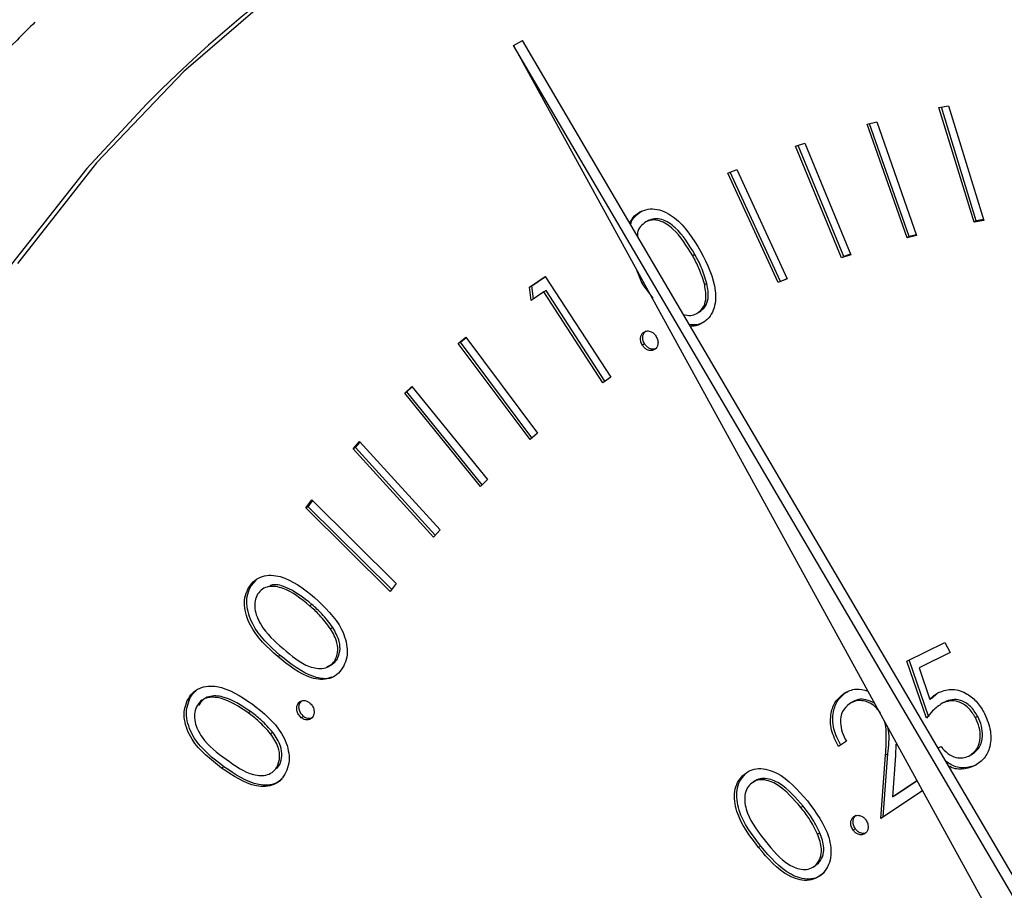
# Model space of a CAD drawing. Units: inches. Extents: x 0.3 to 10.6, y 0.4 to 8.2.
# Drawn here: x 8.6 to 8.6, y 7.3 to 7.3 of the extents above; entities that cross this region are included whole.
import ezdxf

# ---------------------------------------------------------------- set-up
doc = ezdxf.new("R2010")
doc.units = ezdxf.units.IN
doc.header["$MEASUREMENT"] = 0

msp = doc.modelspace()

# ---------------------------------------------------------------- linework, layer by layer
at = {"color": 7, "linetype": 'Continuous', "lineweight": 25}
for p, q in [((8.6300820992, 7.3400828819), (8.6302404003, 7.3401725957)), ((8.6455504386, 7.31408515), (8.6302404003, 7.3401725957)), ((8.6300820992, 7.3400828819), (8.6446300521, 7.3135625567)), ((8.6453921375, 7.3139954362), (8.6300820992, 7.3400828819)), ((8.6376100877, 7.3389827586), (8.6377832826, 7.3390158208)), ((8.6382329434, 7.3369519753), (8.6376100877, 7.3389827586)), ((8.6382731415, 7.3369747568), (8.637654654, 7.3389912657)), ((8.6377832826, 7.3390158208), (8.6384061383, 7.3369850375)), ((8.6363397551, 7.3386868518), (8.6365097026, 7.3387295083)), ((8.6370868356, 7.3366987453), (8.6363840762, 7.3386979611)), ((8.6365097026, 7.3387295083), (8.637216585, 7.3367186204)), ((8.6370466375, 7.3366759639), (8.6363397551, 7.3386868518)), ((8.6350733455, 7.3382979439), (8.6352384807, 7.3383533548)), ((8.6352384807, 7.3383533548), (8.6360523841, 7.3363762681)), ((8.6358872489, 7.3363208485), (8.6350733455, 7.3382979439)), ((8.635927447, 7.3363436299), (8.6351169203, 7.3383125523)), ((8.6338746509, 7.3378188236), (8.6340346515, 7.3378838148)), ((8.6348039599, 7.3359048941), (8.6339173518, 7.3378361645)), ((8.6340346515, 7.3378838148), (8.6349237625, 7.3359471125)), ((8.6347637619, 7.3358821127), (8.6338746509, 7.3378188236)), ((8.63246127, 7.3369810098), (8.6324210719, 7.3369582284)), ((8.6384061383, 7.3369850375), (8.6382329434, 7.3369519753)), ((8.6382731415, 7.3369747568), (8.6382329434, 7.3369519753)), ((8.638401779, 7.3369993035), (8.6382731415, 7.3369747568)), ((8.637216585, 7.3367186204), (8.6370466375, 7.3366759639)), ((8.6370868356, 7.3366987453), (8.6370466375, 7.3366759639)), ((8.6372124708, 7.3367302754), (8.6370868356, 7.3366987453)), ((8.6332922062, 7.3363789241), (8.6332520081, 7.3363561427)), ((8.6360523841, 7.3363762681), (8.6358872489, 7.3363208485)), ((8.635927447, 7.3363436299), (8.6358872489, 7.3363208485)), ((8.6360490162, 7.3363844241), (8.635927447, 7.3363436299)), ((8.6323576815, 7.3358657772), (8.6322646656, 7.3361040785)), ((8.6303644495, 7.3358003496), (8.6306423968, 7.335993402)), ((8.6304046476, 7.335823131), (8.6306446615, 7.3359898575)), ((8.6306423968, 7.335993402), (8.6318011699, 7.3342060342)), ((8.6349237625, 7.3359471125), (8.6347637619, 7.3358821127)), ((8.6349212056, 7.335952549), (8.6348039599, 7.3359048941)), ((8.6304046476, 7.335823131), (8.6303644495, 7.3358003496)), ((8.6303931258, 7.3355668808), (8.6303644495, 7.3358003496)), ((8.6304327066, 7.3355944361), (8.6304046476, 7.335823131)), ((8.6306553167, 7.3357440211), (8.6306151186, 7.3357212397)), ((8.6316986579, 7.3341348996), (8.6306553167, 7.3357440211)), ((8.632386443, 7.3358820771), (8.6323576815, 7.3358657772)), ((8.6325513646, 7.335609901), (8.6323576815, 7.3358657772)), ((8.6335044411, 7.3358653006), (8.633464243, 7.3358425192)), ((8.6348039599, 7.3359048941), (8.6347637619, 7.3358821127)), ((8.6306151186, 7.3357212397), (8.6303931258, 7.3355668808)), ((8.6316607158, 7.3341085994), (8.6306151186, 7.3357212397)), ((8.6333670056, 7.3353584229), (8.6333268075, 7.3353356415)), ((8.6291025229, 7.3348045703), (8.6292337667, 7.3349168863)), ((8.629142721, 7.3348273517), (8.6292390421, 7.3349097959)), ((8.6292337667, 7.3349168863), (8.630503407, 7.3332180856)), ((8.629142721, 7.3348273517), (8.6291025229, 7.3348045703)), ((8.6303721632, 7.333105761), (8.6291025229, 7.3348045703)), ((8.6304070318, 7.3331356374), (8.629142721, 7.3348273517)), ((8.6324007944, 7.3347975824), (8.6323605963, 7.334774801)), ((8.6318011699, 7.3342060342), (8.6316607158, 7.3341085994)), ((8.6281530099, 7.3339228735), (8.6282783626, 7.3340441248)), ((8.6281932079, 7.3339456549), (8.6282856462, 7.3340350926)), ((8.6282783626, 7.3340441248), (8.6296180079, 7.3323932687)), ((8.6281932079, 7.3339456549), (8.6281530099, 7.3339228735)), ((8.6294926552, 7.3322720259), (8.6281530099, 7.3339228735)), ((8.6295255785, 7.3323038225), (8.6281932079, 7.3339456549)), ((8.630503407, 7.3332180856), (8.6303721632, 7.333105761)), ((8.6272390981, 7.3329377758), (8.6273552315, 7.333070264)), ((8.6272792962, 7.3329605572), (8.6272390981, 7.3329377758)), ((8.6272792962, 7.3329605572), (8.6273655289, 7.3330589352)), ((8.6286935996, 7.3314080552), (8.6272792962, 7.3329605572)), ((8.6273552315, 7.333070264), (8.6287798235, 7.3315064501)), ((8.6286636901, 7.3313739619), (8.6272390981, 7.3329377758)), ((8.6296180079, 7.3323932687), (8.6294926552, 7.3322720259)), ((8.6264027235, 7.3318916341), (8.6265096325, 7.3320333346)), ((8.6264429215, 7.3319144155), (8.6264027235, 7.3318916341)), ((8.6264429215, 7.3319144155), (8.6265228192, 7.3320202606)), ((8.627922669, 7.330448049), (8.6264429215, 7.3319144155)), ((8.6265096325, 7.3320333346), (8.6280025578, 7.3305539111)), ((8.6278956488, 7.3304122106), (8.6264027235, 7.3318916341)), ((8.6287798235, 7.3315064501), (8.6286636901, 7.3313739619)), ((8.6254370294, 7.330514588), (8.6253968314, 7.3304918066)), ((8.6254370294, 7.330514588), (8.62552484, 7.3306150956)), ((8.6280025578, 7.3305539111), (8.6278956488, 7.3304122106)), ((8.6265102471, 7.3301827046), (8.626470049, 7.3301599232)), ((8.6268799407, 7.3297747498), (8.6268397426, 7.3297519684)), ((8.6370461259, 7.3291801216), (8.637717314, 7.3295106938)), ((8.637717314, 7.3295106938), (8.6378108488, 7.3293298993)), ((8.6378108488, 7.3293298993), (8.6372588829, 7.329057761)), ((8.6378096053, 7.3293322536), (8.637299081, 7.3290805424)), ((8.625947171, 7.3292809891), (8.6259069729, 7.3292582077)), ((8.6269551045, 7.3292092182), (8.6269149064, 7.3291864368)), ((8.6373913682, 7.3281660329), (8.6370461259, 7.3291801216)), ((8.6374315663, 7.3281888143), (8.6370871354, 7.3292003559)), ((8.637299081, 7.3290805424), (8.6372588829, 7.329057761)), ((8.6372588829, 7.329057761), (8.6374502552, 7.3285018103)), ((8.6359679721, 7.3286269715), (8.6359277741, 7.3286041901)), ((8.6374904533, 7.3285245917), (8.6375771388, 7.3286025159)), ((8.6243441425, 7.3285019847), (8.6243039444, 7.3284792033)), ((8.626299634, 7.3284404799), (8.626259436, 7.3284176985)), ((8.626299634, 7.3284404799), (8.6263284579, 7.3284715723)), ((8.6360993428, 7.3284662974), (8.6360491046, 7.328437826)), ((8.6374904533, 7.3285245917), (8.6374502552, 7.3285018103)), ((8.6376907129, 7.3284440295), (8.6376404747, 7.3284155581)), ((8.6377104476, 7.3284546738), (8.6376702495, 7.3284318924)), ((8.6254221093, 7.3282851132), (8.6253819113, 7.3282623317)), ((8.6263630151, 7.3281994149), (8.626322817, 7.3281766335)), ((8.6382980442, 7.3282007014), (8.6382578462, 7.32817792)), ((8.6258203859, 7.3279126019), (8.6257801878, 7.3278898205)), ((8.6359723074, 7.3277590711), (8.6358333133, 7.3276670141)), ((8.6368481861, 7.3277055776), (8.6368425992, 7.3275057399)), ((8.6375945183, 7.3276416294), (8.6376491228, 7.3276685177)), ((8.6365852869, 7.3263930377), (8.6366661039, 7.3275118919)), ((8.6366258095, 7.326419898), (8.636706302, 7.3275346733)), ((8.636706302, 7.3275346733), (8.6366661039, 7.3275118919)), ((8.6368425992, 7.3275057399), (8.6367897298, 7.3267777411)), ((8.6249523882, 7.3273084824), (8.6249121901, 7.327285701)), ((8.62588858, 7.3272755397), (8.6259440504, 7.3273475626)), ((8.6259440504, 7.3273475626), (8.6259038523, 7.3273247812)), ((8.6382663581, 7.3273385343), (8.6382261601, 7.3273157529)), ((8.634181314, 7.3271786627), (8.6341411159, 7.3271558813)), ((8.6367897298, 7.3267777411), (8.6372230322, 7.3270652011)), ((8.6368299279, 7.3268005225), (8.6372246067, 7.3270623341)), ((8.6373232303, 7.3268825346), (8.6365852869, 7.3263930377)), ((8.6368299279, 7.3268005225), (8.6367897298, 7.3267777411)), ((8.6352072719, 7.3266091678), (8.6351670738, 7.3265863864)), ((8.6361397422, 7.3264442521), (8.6360995442, 7.3264214707)), ((8.6361324914, 7.3262072806), (8.6360922933, 7.3261844992)), ((8.63550472, 7.3261375017), (8.6354645219, 7.3261147203)), ((8.6344600436, 7.3258997224), (8.6344198455, 7.325876941)), ((8.6354711641, 7.3255892309), (8.635430966, 7.3255664495))]:
    msp.add_line(p, q, dxfattribs=at)
at = {"color": 7, "linetype": 'Continuous', "lineweight": 25, "flags": 128}
msp.add_lwpolyline([(8.6286119332, 7.3428866709), (8.6277277536, 7.3423530091), (8.6259232148, 7.3410772919), (8.6242434195, 7.3396240367), (8.6226990841, 7.3380024183), (8.6212999841, 7.3362226856)], dxfattribs=at)
at = {"color": 8, "linetype": 'Continuous', "lineweight": 25, "flags": 128}
msp.add_lwpolyline([(8.6235801496, 7.3390434116), (8.6225281008, 7.3379055171), (8.6211290007, 7.3361257844)], dxfattribs=at)
at = {"color": 7, "linetype": 'Continuous', "lineweight": 25}
msp.add_arc((8.6396529291, 7.3232037315), 0.0225661185281256, 104.6836582359, 135.4185003613, dxfattribs=at)
for points, knots in [([(8.633836765132825, 7.344979530348597), (8.633943905660775, 7.345011973566359), (8.63471539630738, 7.345245588609404), (8.636215953286536, 7.345506116495339), (8.638327534999164, 7.345746776990906), (8.64048562540948, 7.345785365201189), (8.64266976144559, 7.345643177077903), (8.644869814029558, 7.345315568622834), (8.6470728884265, 7.344805994331397), (8.649266892545148, 7.344117035754924), (8.651439505031927, 7.343252634999833), (8.653578650859071, 7.342217616874015), (8.6556724892675, 7.341017796424707), (8.65770906912943, 7.339659679158735), (8.659677116692931, 7.338150979050915), (8.66156536344046, 7.336499965063688), (8.663363207586336, 7.334715937988853), (8.66506041476683, 7.332808879994632), (8.666647489953696, 7.330789622708418), (8.668115151755611, 7.32866937836539), (8.669455357666015, 7.326460349378988), (8.670660308351698, 7.324174897195944), (8.671723348557363, 7.321826107679157), (8.672638457967585, 7.319427261821708), (8.673400457025632, 7.316991937155467), (8.67400524835663, 7.314534082019327), (8.674449922758235, 7.312067492455618), (8.674725326067495, 7.309649167175196), (8.674819660637072, 7.307817741923073), (8.674823608431986, 7.306810875480781), (8.674824558316253, 7.306568611986356)], [0, 0, 0, 0, 0.0061574720215357, 0.0443383298761329, 0.082476553000887, 0.1205667477491272, 0.1586069556544291, 0.1965972387133033, 0.2345433876013584, 0.2724525076817206, 0.3103285926518974, 0.3481799221790647, 0.3860125692478096, 0.4238304488382758, 0.4616382025667065, 0.499438286118612, 0.5372337918641835, 0.5750263443470001, 0.6128165069672916, 0.6506040409474311, 0.6883907041470744, 0.7261749927603115, 0.7639571067449316, 0.8017371977813665, 0.8395149139573858, 0.8772909993505698, 0.9150652567070565, 0.9528392373060438, 0.9886525851989638, 1, 1, 1, 1]), ([(8.62160692678433, 7.340496114386619), (8.62150055476154, 7.340391406923072), (8.620870852619033, 7.339771558654672), (8.619841658273357, 7.338494820981803), (8.618535022954232, 7.336669304914102), (8.61738122497675, 7.334705621393841), (8.616372852793203, 7.332629813600231), (8.615518632486284, 7.330448630174428), (8.614822501075905, 7.328174504386848), (8.614288462267577, 7.325819264183873), (8.61391930920593, 7.32339538418218), (8.613717076790735, 7.32091581226302), (8.613682853826582, 7.318393745946254), (8.61381678660868, 7.315842552693913), (8.614118253840413, 7.313275828935504), (8.614585212534985, 7.310707070421614), (8.615215605527805, 7.308149995917625), (8.61600580760296, 7.305617981905884), (8.616951640437193, 7.303124427265032), (8.618048063361432, 7.300682403025689), (8.619289333380026, 7.298304765257241), (8.620668995063829, 7.296004037015136), (8.622179768828012, 7.293792305722534), (8.623813731462679, 7.291681186002845), (8.62556247146757, 7.289681867319315), (8.627416790950729, 7.287804950659731), (8.629367053295049, 7.286060311705638), (8.631403077343885, 7.284457412980894), (8.633514138317635, 7.283004653615898), (8.635689228004855, 7.281710062543215), (8.637916791483327, 7.280580471024225), (8.640185174154045, 7.279622236495626), (8.6424821484122, 7.278840424973954), (8.6447954029599, 7.278239462943543), (8.647112679951977, 7.27782231576627), (8.649420942983951, 7.277592464332835), (8.651709394660585, 7.277546335066241), (8.653959665206596, 7.277701722294982), (8.655648236709625, 7.277921725628765), (8.65656281633883, 7.278148922435072), (8.656762150793378, 7.278198440432209)], [0, 0, 0, 0, 0.0055327605376165, 0.0327528900284316, 0.0599964039042949, 0.0872676967715923, 0.1145676408145211, 0.1418968706542091, 0.1692531487406355, 0.196633535485403, 0.2240346812333315, 0.2514529653159714, 0.2788846980841117, 0.3063269364726391, 0.3337769662765935, 0.3612324519630431, 0.3886919239444195, 0.4161544519955794, 0.4436187876542717, 0.4710846010071209, 0.4985520372027009, 0.5260205683314512, 0.5534908058526465, 0.580962332641303, 0.6084352746594432, 0.6359099814634428, 0.663384775732617, 0.6908602754739097, 0.7183339439473686, 0.7458053223341359, 0.773270700350302, 0.8007288455145939, 0.828175198363213, 0.8556063648253848, 0.8830178153207834, 0.9104053006689635, 0.9377647918647547, 0.9650945636336178, 0.9923922905161157, 1, 1, 1, 1]), ([(8.632139395062968, 7.336936809363459), (8.632157061519095, 7.336972542964799), (8.632198727331213, 7.337056819602342), (8.632273426252597, 7.337105546841173), (8.632316452559184, 7.337133613553226)], [0, 0, 0, 0, 0.4240036430200638, 1, 1, 1, 1]), ([(8.632156943444995, 7.336906816087066), (8.632157372668207, 7.336912424401034), (8.632162233422772, 7.336975935965693), (8.632236051572646, 7.33706739191281), (8.63231644507795, 7.337126722949767), (8.632356650631094, 7.337156394963077)], [0, 0, 0, 0, 0.0461817019445164, 0.5229864386947709, 1, 1, 1, 1]), ([(8.632316452559184, 7.337133613553226), (8.632363539376714, 7.337154007615792), (8.632457695309242, 7.337194788073672), (8.632675008479671, 7.337187226429574), (8.633055306223685, 7.336989636719667), (8.633257315670253, 7.336659112082941), (8.633392048138472, 7.33643866496589)], [0, 0, 0, 0, 0.1256699508344263, 0.2512926554090981, 0.5006412312711237, 1, 1, 1, 1]), ([(8.632421071893287, 7.336958228358611), (8.6323895235263, 7.336933795146884), (8.632326386760548, 7.336884897720085), (8.632272220671327, 7.33679149483347), (8.63227467370965, 7.336724584936455), (8.632275390884924, 7.336705023022844)], [0, 0, 0, 0, 0.4140880811923862, 0.8287015994516067, 1, 1, 1, 1]), ([(8.633252008089238, 7.336356142697221), (8.633148369541901, 7.336528639914113), (8.632993135754091, 7.33678701285597), (8.632708293126441, 7.336977476110419), (8.632534544049122, 7.337001349280396), (8.63245887034446, 7.336972592270573), (8.632421071893287, 7.336958228358611)], [0, 0, 0, 0, 0.5002048117392444, 0.7492259357378321, 0.874740224952292, 1, 1, 1, 1]), ([(8.633292206161148, 7.336378924107072), (8.63318856761381, 7.336551421323966), (8.633033333826, 7.336809794265821), (8.63274849119835, 7.337000257520271), (8.632574742121031, 7.337024130690247), (8.632499068416369, 7.336995373680424), (8.632461269965196, 7.336981009768462)], [0, 0, 0, 0, 0.5002048117392444, 0.7492259357378321, 0.874740224952292, 1, 1, 1, 1]), ([(8.633392048138472, 7.33643866496589), (8.633509424809226, 7.3362084144682), (8.633685430913035, 7.335863154266684), (8.633650780301233, 7.335438256865246), (8.633543072957721, 7.33525032769064), (8.633458795771986, 7.335192048341024), (8.633416650776624, 7.335162904238764)], [0, 0, 0, 0, 0.4993467839347814, 0.7487695921545533, 0.874365710234194, 1, 1, 1, 1]), ([(8.633464242997384, 7.335842519192004), (8.633433966466555, 7.335941610941535), (8.633379865825082, 7.336118676380259), (8.63329109832389, 7.336283541583251), (8.633252008089238, 7.336356142697221)], [0, 0, 0, 0, 0.5596334905629248, 1, 1, 1, 1]), ([(8.633504441069293, 7.335865300601855), (8.633474164538464, 7.335964392351387), (8.633420063896992, 7.336141457790111), (8.6333312963958, 7.336306322993103), (8.633292206161148, 7.336378924107072)], [0, 0, 0, 0, 0.5596334905629248, 1, 1, 1, 1]), ([(8.633326807522591, 7.335335641475101), (8.6333645420328, 7.335365351979395), (8.633440059169889, 7.335424810872946), (8.633503891983946, 7.335606118540007), (8.633479271177098, 7.335752916107769), (8.633464242997384, 7.335842519192004)], [0, 0, 0, 0, 0.2801189974171022, 0.5605951849355914, 1, 1, 1, 1]), ([(8.6333670055945, 7.335358422884952), (8.633404740104709, 7.335388133389246), (8.633480257241798, 7.335447592282798), (8.633544090055855, 7.33562889994986), (8.633519469249007, 7.33577569751762), (8.633504441069293, 7.335865300601856)], [0, 0, 0, 0, 0.2801189974171022, 0.5605951849355914, 1, 1, 1, 1]), ([(8.633090928294001, 7.335315447246122), (8.633131659095048, 7.335307390073033), (8.633215540788232, 7.33529079699596), (8.633289012032241, 7.335320408538784), (8.633326807522591, 7.335335641475101)], [0, 0, 0, 0, 0.4855743786540643, 1, 1, 1, 1]), ([(8.633456848848532, 7.335185685648616), (8.6334103182835, 7.335164058151358), (8.633328967712062, 7.335126246247301), (8.633234573925945, 7.335135500470106), (8.633194171109112, 7.335139461500638)], [0, 0, 0, 0, 0.5719758842668157, 1, 1, 1, 1]), ([(8.633416650776624, 7.335162904238764), (8.633370467449913, 7.335140023768962), (8.63330556784006, 7.335107870746017), (8.633230184467829, 7.335113547958338), (8.633208444791087, 7.335115185199509)], [0, 0, 0, 0, 0.7116117772609992, 1, 1, 1, 1]), ([(8.632360596281135, 7.334774800981585), (8.632348762048743, 7.334798878905676), (8.632325104589624, 7.334847012361733), (8.632327255925416, 7.334918774383068), (8.63234873954545, 7.33497541302519), (8.632375306686852, 7.334996784012959), (8.632388595074493, 7.335007473381657)], [0, 0, 0, 0, 0.2796364904397022, 0.5590129229330774, 0.779426505245643, 1, 1, 1, 1]), ([(8.632400794353044, 7.334797582391436), (8.632388960120652, 7.334821660315528), (8.632365302661533, 7.334869793771584), (8.632367453997324, 7.334941555792919), (8.632388937617359, 7.334998194435041), (8.632415504758761, 7.33501956542281), (8.632428793146403, 7.335030254791509)], [0, 0, 0, 0, 0.2796364904397022, 0.5590129229330774, 0.779426505245643, 1, 1, 1, 1]), ([(8.632388595074493, 7.335007473381657), (8.63240843198603, 7.335016165728051), (8.632448127936245, 7.33503356011674), (8.632513870033968, 7.335017215239039), (8.632569321794351, 7.334981897914106), (8.632593469761858, 7.334947626751386), (8.632605552540111, 7.334930478688736)], [0, 0, 0, 0, 0.2795237462092223, 0.5593592879932293, 0.7795191660856691, 0.9999999999999999, 0.9999999999999999, 0.9999999999999999, 0.9999999999999999]), ([(8.632605552540111, 7.334930478688736), (8.632617301019025, 7.334906434624964), (8.632640807618184, 7.334858326765776), (8.632638068101782, 7.334787038044548), (8.63261749098956, 7.334730034083202), (8.632590912084268, 7.334708812819609), (8.632577617615452, 7.334698198182775)], [0, 0, 0, 0, 0.2795368186524981, 0.5593030378433586, 0.779568347264971, 1, 1, 1, 1]), ([(8.632577617615452, 7.334698198182775), (8.632557855578787, 7.33468932652408), (8.63251831030848, 7.334671573690854), (8.632452546025075, 7.334688573629196), (8.632397169214117, 7.334723702888285), (8.632372786963275, 7.334757768696706), (8.632360596281135, 7.334774800981585)], [0, 0, 0, 0, 0.2794405426351205, 0.559180816266536, 0.7795984224180671, 1, 1, 1, 1]), ([(8.632617815687361, 7.334720979592626), (8.632598053650696, 7.334712107933933), (8.63255850838039, 7.334694355100705), (8.632492744096986, 7.334711355039049), (8.632437367286027, 7.334746484298136), (8.632412985035186, 7.334780550106557), (8.632400794353044, 7.334797582391436)], [0, 0, 0, 0, 0.2794405426351205, 0.559180816266536, 0.7795984224180671, 1, 1, 1, 1]), ([(8.62539683135751, 7.330491806602658), (8.625428491625884, 7.330533956355048), (8.625491795936096, 7.330618234257214), (8.625676413086376, 7.330711578313094), (8.626067813437471, 7.330694924972265), (8.626360585431458, 7.330462332371434), (8.626555835873566, 7.330307215730922)], [0, 0, 0, 0, 0.1256471960640986, 0.2512299953505027, 0.5006432396260486, 1, 1, 1, 1]), ([(8.625947171006672, 7.329280989136601), (8.625761536118066, 7.329449467568074), (8.625483349451464, 7.329701944101973), (8.625345739648495, 7.330135076047934), (8.625364809321434, 7.330369964646128), (8.625412953535314, 7.330466375167757), (8.625437029429419, 7.33051458801251)], [0, 0, 0, 0, 0.4997256152839545, 0.7488732542520401, 0.8744168727521959, 1, 1, 1, 1]), ([(8.626470049018938, 7.330159923190257), (8.62631869969388, 7.330282142070277), (8.626092009465165, 7.330465200870537), (8.62578271511211, 7.330519837860531), (8.625628491368083, 7.330462603568027), (8.62557619839514, 7.330398696991046), (8.62555007403777, 7.330366770746251)], [0, 0, 0, 0, 0.5002624784626194, 0.7492905278401562, 0.8747513580190801, 1, 1, 1, 1]), ([(8.626510247090847, 7.330182704600108), (8.626361062251354, 7.330299995483776), (8.626137613977814, 7.330475673156833), (8.625855544397677, 7.330549785586986), (8.62577728550026, 7.33051737604195), (8.62577262787746, 7.33051544716944)], [0, 0, 0, 0, 0.6538955893941997, 0.9794013991120072, 1, 1, 1, 1]), ([(8.625906972934763, 7.32925820772675), (8.625721338046159, 7.329426686158222), (8.625443151379555, 7.329679162692122), (8.625305541576585, 7.330112294638083), (8.625324611249525, 7.330347183236277), (8.625372755463404, 7.330443593757906), (8.62539683135751, 7.330491806602658)], [0, 0, 0, 0, 0.4997256152839545, 0.7488732542520401, 0.8744168727521959, 1, 1, 1, 1]), ([(8.62555007403777, 7.330366770746251), (8.625532194174902, 7.330327686520456), (8.625496413818585, 7.330249472971754), (8.625495369473803, 7.330058841248063), (8.625630262687894, 7.329724343086435), (8.625852066820276, 7.329530046032274), (8.626000169771089, 7.329400310094775)], [0, 0, 0, 0, 0.1252403001523953, 0.2506251081097493, 0.499627750112289, 0.9999999999999999, 0.9999999999999999, 0.9999999999999999, 0.9999999999999999]), ([(8.62683974260031, 7.329751968391456), (8.626777377607146, 7.32983572581688), (8.626665936798092, 7.3299853930385), (8.626529939093178, 7.330106562925562), (8.626470049018938, 7.330159923190257)], [0, 0, 0, 0, 0.5596243754388837, 1, 1, 1, 1]), ([(8.62687994067222, 7.329774749801309), (8.626817575679055, 7.329858507226731), (8.626706134870002, 7.330008174448351), (8.626570137165087, 7.330129344335415), (8.626510247090847, 7.330182704600108)], [0, 0, 0, 0, 0.5596243754388837, 1, 1, 1, 1]), ([(8.626555835873566, 7.330307215730922), (8.62674002095728, 7.33013436089117), (8.627016213813024, 7.329875158186709), (8.62714692582186, 7.329439157484932), (8.627127411780204, 7.329203201452324), (8.627079046825735, 7.329106177604104), (8.627054867005464, 7.329057671010074)], [0, 0, 0, 0, 0.4993321501597934, 0.7487684112979697, 0.8743980072478252, 1, 1, 1, 1]), ([(8.62691490638284, 7.329186436782491), (8.626935337971958, 7.329233434626564), (8.626976224396023, 7.329327483786034), (8.626961236522826, 7.329536628599747), (8.626885790348782, 7.32967035185987), (8.62683974260031, 7.329751968391456)], [0, 0, 0, 0, 0.2801706178560474, 0.5606599969990554, 1, 1, 1, 1]), ([(8.62695510445475, 7.329209218192342), (8.626975536043867, 7.329256216036417), (8.627016422467932, 7.329350265195885), (8.627001434594735, 7.329559410009599), (8.626925988420691, 7.329693133269722), (8.62687994067222, 7.329774749801309)], [0, 0, 0, 0, 0.2801706178560474, 0.5606599969990554, 1, 1, 1, 1]), ([(8.626000169771089, 7.329400310094775), (8.626149604434401, 7.329272710545407), (8.626373337616732, 7.32908166883787), (8.626683100392839, 7.329032573821119), (8.626836775053535, 7.329090287258065), (8.626888881502529, 7.329154410194855), (8.62691490638284, 7.329186436782491)], [0, 0, 0, 0, 0.5004331519531559, 0.7492471903753951, 0.8747599964267345, 1, 1, 1, 1]), ([(8.627054867005464, 7.329057671010074), (8.627023361655493, 7.329015970810698), (8.626960362839336, 7.328932586141219), (8.626777252439588, 7.328839412812557), (8.626386555766183, 7.328866387546488), (8.626098914438783, 7.329101391114941), (8.625906972934763, 7.32925820772675)], [0, 0, 0, 0, 0.1256059963336044, 0.2511646142088057, 0.5003061920508114, 1, 1, 1, 1]), ([(8.626865075691017, 7.328897400263114), (8.626863148578394, 7.328896370863878), (8.626772927552919, 7.328848177803631), (8.626418525161402, 7.328905107608726), (8.626135819180579, 7.329130551587409), (8.625947171006672, 7.329280989136601)], [0, 0, 0, 0, 0.007209312965234, 0.3375161373060115, 1, 1, 1, 1]), ([(8.626773186824238, 7.329082430757378), (8.626807560782476, 7.329092699614064), (8.626881121436117, 7.329114675081793), (8.626929390767991, 7.329176358598684), (8.62695510445475, 7.329209218192342)], [0, 0, 0, 0, 0.4672872865432015, 0.9999999999999999, 0.9999999999999999, 0.9999999999999999, 0.9999999999999999]), ([(8.624303944434065, 7.328479203263577), (8.624331193939094, 7.328525379416948), (8.624385682966013, 7.328617714806585), (8.624557162367465, 7.328733845617664), (8.624941647699591, 7.328759665426833), (8.625248380700086, 7.328556371141921), (8.625452942984962, 7.328420792826719)], [0, 0, 0, 0, 0.125659500074438, 0.2512729635009766, 0.500668943065643, 1, 1, 1, 1]), ([(8.624344142505976, 7.328501984673428), (8.624369068587455, 7.328551239007527), (8.62439900654239, 7.328610396883405), (8.62445038998474, 7.328643948117598), (8.624458992018884, 7.328649564885353)], [0, 0, 0, 0, 0.8325913222137921, 1, 1, 1, 1]), ([(8.635833313320608, 7.327667014139593), (8.635785167440554, 7.327763008077222), (8.635688975314773, 7.327954797300145), (8.635686690001824, 7.328244362701502), (8.63576970206739, 7.328473879140308), (8.635875065909026, 7.328560738725328), (8.635927774051533, 7.328604190134411)], [0, 0, 0, 0, 0.2800193038361276, 0.5594591284989562, 0.7796199277210771, 1, 1, 1, 1]), ([(8.635873511392518, 7.327689795549446), (8.635825365512463, 7.327785789487073), (8.635729173386682, 7.327977578709996), (8.635726888073732, 7.328267144111353), (8.6358099001393, 7.32849666055016), (8.635915263980936, 7.328583520135179), (8.635967972123442, 7.328626971544262)], [0, 0, 0, 0, 0.2800193038361276, 0.5594591284989562, 0.7796199277210771, 1, 1, 1, 1]), ([(8.635927774051533, 7.328604190134411), (8.635998133247863, 7.328642129295605), (8.636128117961002, 7.328712219791825), (8.636283784939408, 7.328667656920749), (8.63635519121337, 7.328647215407636)], [0, 0, 0, 0, 0.5412882379093994, 1, 1, 1, 1]), ([(8.637450255185804, 7.328501810280862), (8.637478070768775, 7.328529364787571), (8.637527735363717, 7.328578563232049), (8.637587725366302, 7.328612652817478), (8.637614116848727, 7.328627649894591)], [0, 0, 0, 0, 0.5600686566484674, 1, 1, 1, 1]), ([(8.637614116848727, 7.328627649894591), (8.637692876283475, 7.32865448494769), (8.63785030101616, 7.328708122979427), (8.63810121917402, 7.328618847040334), (8.638298773486659, 7.32845550400535), (8.63838035822846, 7.328317690021139), (8.638421194962504, 7.328248708090249)], [0, 0, 0, 0, 0.2796995867120972, 0.5590648639098831, 0.7792926656967073, 1, 1, 1, 1]), ([(8.624912190099664, 7.327285700973246), (8.624715929152195, 7.327435884769555), (8.624421805123825, 7.327660955848318), (8.624248936752325, 7.328084482473886), (8.624246498154521, 7.328324565309299), (8.624284793462396, 7.328427651324877), (8.624303944434065, 7.328479203263577)], [0, 0, 0, 0, 0.4997094105366069, 0.7488832940892485, 0.8744198914161629, 1, 1, 1, 1]), ([(8.624952388171574, 7.327308482383099), (8.624756127224105, 7.327458666179406), (8.624462003195735, 7.32768373725817), (8.624289134824235, 7.328107263883737), (8.624286696226433, 7.328347346719151), (8.624324991534303, 7.328450432734729), (8.624344142505976, 7.328501984673428)], [0, 0, 0, 0, 0.4997094105366069, 0.7488832940892485, 0.8744198914161629, 1, 1, 1, 1]), ([(8.625381911250138, 7.328262331740264), (8.625223256850308, 7.328369299683039), (8.624985634915738, 7.328529509103808), (8.624678468698216, 7.328551184444038), (8.624533206752666, 7.328475601573771), (8.624487696780244, 7.328405174233168), (8.624464963319298, 7.328369993873523)], [0, 0, 0, 0, 0.5002308863234879, 0.749212319782137, 0.8747247772168739, 1, 1, 1, 1]), ([(8.625422109322047, 7.328285113150116), (8.625263454922218, 7.328392081092892), (8.625025832987648, 7.32855229051366), (8.624718666770125, 7.328573965853889), (8.624573404824575, 7.328498382983622), (8.624527894852154, 7.328427955643019), (8.624505161391209, 7.328392775283375)], [0, 0, 0, 0, 0.5002308863234879, 0.749212319782137, 0.8747247772168739, 1, 1, 1, 1]), ([(8.625452942984962, 7.328420792826719), (8.62564855692165, 7.328266209182316), (8.625941842540309, 7.328034440625581), (8.62610772306463, 7.327606848646715), (8.626109564759005, 7.327365586050997), (8.626070618239233, 7.327262070815197), (8.626051145047356, 7.327210313378064)], [0, 0, 0, 0, 0.4993931927396937, 0.748744409357358, 0.8743726434391723, 1, 1, 1, 1]), ([(8.62632281698003, 7.328176633477328), (8.626304047402403, 7.32819476408499), (8.626266517051683, 7.328231016795514), (8.626242038071686, 7.328302385644568), (8.626238196322706, 7.328367911875383), (8.626252356712026, 7.328401104417178), (8.626259435955012, 7.328417698457311)], [0, 0, 0, 0, 0.2796402302718073, 0.5591492854365928, 0.7796042708821491, 1, 1, 1, 1]), ([(8.626259435955012, 7.328417698457311), (8.626272536360641, 7.32843552042101), (8.626298747792202, 7.328471178796411), (8.62635954132454, 7.328485008870375), (8.626418533474864, 7.328476075064012), (8.626451359530112, 7.328453804876293), (8.626467774692584, 7.328442668334088)], [0, 0, 0, 0, 0.2794399189175436, 0.5591063756351596, 0.7795245142097079, 1, 1, 1, 1]), ([(8.62636301505194, 7.328199414887179), (8.626344245474312, 7.328217545494841), (8.62630671512359, 7.328253798205365), (8.626282236143595, 7.328325167054419), (8.626278394394616, 7.328390693285235), (8.626292554783936, 7.328423885827029), (8.626299634026923, 7.328440479867163)], [0, 0, 0, 0, 0.2796402302718073, 0.5591492854365928, 0.7796042708821491, 1, 1, 1, 1]), ([(8.626467774692584, 7.328442668334088), (8.626486459496588, 7.328424546010912), (8.626523857567376, 7.328388273758616), (8.626548101373807, 7.328317117684867), (8.626552397294647, 7.328251664062631), (8.626538239699762, 7.328218566732843), (8.62653115671369, 7.328202008275857)], [0, 0, 0, 0, 0.2794747698217592, 0.5593752668155112, 0.7795572712889748, 1, 1, 1, 1]), ([(8.636028672923608, 7.32842511081592), (8.635982328046536, 7.328384193567885), (8.635889686184234, 7.328302401354857), (8.635857186253208, 7.328104923210607), (8.635893366015427, 7.327918223712024), (8.635945972027553, 7.32781216551981), (8.63597230744557, 7.327759071078447)], [0, 0, 0, 0, 0.2794160965936885, 0.5585434503376274, 0.7789997321180857, 0.9999999999999999, 0.9999999999999999, 0.9999999999999999, 0.9999999999999999]), ([(8.63657918158105, 7.328258314610055), (8.63653746102349, 7.328311137575866), (8.636453920794983, 7.328416908996297), (8.636289753572209, 7.328479779655456), (8.636141685233259, 7.32848560462739), (8.636066358647739, 7.32844528342453), (8.636028672923608, 7.32842511081592)], [0, 0, 0, 0, 0.2792241810385876, 0.5591117006477136, 0.7794245589714455, 1, 1, 1, 1]), ([(8.636474874196397, 7.32842905151961), (8.636423178553933, 7.328456180201486), (8.63632798333589, 7.328506136458208), (8.636181478813512, 7.328507589981454), (8.636106421835573, 7.328467799377115), (8.636068870995517, 7.328447892225772)], [0, 0, 0, 0, 0.372590231940315, 0.6861082807171337, 0.9999999999999999, 0.9999999999999999, 0.9999999999999999, 0.9999999999999999]), ([(8.637670249483481, 7.328431892389874), (8.637610700557325, 7.328391534999489), (8.637504242695377, 7.328319386570098), (8.6374258921103, 7.328212937788145), (8.637391368191663, 7.328166032853308)], [0, 0, 0, 0, 0.5593661667542753, 1, 1, 1, 1]), ([(8.638257846151756, 7.328177919976499), (8.638218742893892, 7.328241176553291), (8.638140618926695, 7.328367556169726), (8.637965838417873, 7.328468323861393), (8.637801235882998, 7.328484144122427), (8.637713944405734, 7.328449322713937), (8.637670249483481, 7.328431892389874)], [0, 0, 0, 0, 0.2798150523979257, 0.5590394040944461, 0.7792712466521144, 0.9999999999999999, 0.9999999999999999, 0.9999999999999999, 0.9999999999999999]), ([(8.638298044223665, 7.328200701386351), (8.638258940965802, 7.328263957963142), (8.638180816998604, 7.328390337579577), (8.638006036489784, 7.328491105271244), (8.637841433954907, 7.328506925532278), (8.637754142477643, 7.328472104123788), (8.637710447555392, 7.328454673799726)], [0, 0, 0, 0, 0.2798150523979257, 0.5590394040944461, 0.7792712466521144, 0.9999999999999999, 0.9999999999999999, 0.9999999999999999, 0.9999999999999999]), ([(8.624464963319298, 7.328369993873523), (8.624450951311498, 7.32832842671581), (8.624422908318575, 7.328245236103423), (8.624438942703229, 7.328052019367522), (8.624600593304054, 7.327728354813978), (8.624834224626053, 7.327555872854576), (8.624990258586093, 7.327440678355266)], [0, 0, 0, 0, 0.1252835166245832, 0.2507367124290267, 0.4995939890576268, 1, 1, 1, 1]), ([(8.625780187829855, 7.327889820516098), (8.625711522404183, 7.327967641137551), (8.625588839198262, 7.328106681757091), (8.625445169462052, 7.328214749286035), (8.625381911250138, 7.328262331740264)], [0, 0, 0, 0, 0.5596970274701214, 1, 1, 1, 1]), ([(8.625820385901765, 7.327912601925949), (8.625751720476092, 7.327990422547403), (8.625629037270171, 7.328129463166942), (8.625485367533962, 7.328237530695888), (8.625422109322047, 7.328285113150116)], [0, 0, 0, 0, 0.5596970274701214, 1, 1, 1, 1]), ([(8.638421194962504, 7.328248708090249), (8.638463211815116, 7.328145830361716), (8.638547181516921, 7.327940231616203), (8.638525560494697, 7.327643150992065), (8.638406727496408, 7.327426478340943), (8.638286391714738, 7.327352687432454), (8.63822616007115, 7.327315752884487)], [0, 0, 0, 0, 0.2798410017244566, 0.5592557273330196, 0.7793943615376007, 1, 1, 1, 1]), ([(8.62653115671369, 7.328202008275857), (8.626518064133133, 7.328184182515419), (8.626491861647997, 7.328148507407612), (8.626430928683787, 7.328135647859426), (8.626372105893195, 7.328143319273677), (8.626339244157668, 7.328165530405539), (8.62632281698003, 7.328176633477328)], [0, 0, 0, 0, 0.2793360079754656, 0.5590416315404498, 0.7795703320785324, 0.9999999999999999, 0.9999999999999999, 0.9999999999999999, 0.9999999999999999]), ([(8.626525884119403, 7.328177467722702), (8.6265064974751, 7.328170225693575), (8.626471362802059, 7.328157100867971), (8.626412097178308, 7.328166423411525), (8.626379373310966, 7.328188419375282), (8.62636301505194, 7.328199414887179)], [0, 0, 0, 0, 0.3810595439605992, 0.69059927433843, 0.9999999999999999, 0.9999999999999999, 0.9999999999999999, 0.9999999999999999]), ([(8.636666103882618, 7.327511891914703), (8.636675261254057, 7.327649173274978), (8.636688008462558, 7.327840271139085), (8.63667052451274, 7.328062794165565), (8.636636647193692, 7.328132300011618), (8.636628544259647, 7.328148924741736)], [0, 0, 0, 0, 0.6599536773391698, 0.9186661459009415, 1, 1, 1, 1]), ([(8.63814369783564, 7.327497097546118), (8.638196037363604, 7.327535069026206), (8.638300848363913, 7.327611107709897), (8.638349205135233, 7.327811050941796), (8.63833437460323, 7.328007110026804), (8.638283367316163, 7.32812095725578), (8.638257846151756, 7.328177919976499)], [0, 0, 0, 0, 0.2790690979714274, 0.5588417101185136, 0.7792693183208284, 0.9999999999999999, 0.9999999999999999, 0.9999999999999999, 0.9999999999999999]), ([(8.638183895907549, 7.327519878955969), (8.638236235435514, 7.327557850436058), (8.638341046435823, 7.327633889119748), (8.638389403207142, 7.327833832351647), (8.63837457267514, 7.328029891436655), (8.638323565388072, 7.328143738665631), (8.638298044223665, 7.328200701386351)], [0, 0, 0, 0, 0.2790690979714274, 0.5588417101185136, 0.7792693183208284, 0.9999999999999999, 0.9999999999999999, 0.9999999999999999, 0.9999999999999999]), ([(8.625903852312373, 7.327324781177659), (8.625919489135645, 7.327374725177506), (8.625950782419762, 7.32747467589959), (8.625917756573081, 7.327684845799368), (8.625832328513246, 7.327812131925235), (8.625780187829855, 7.327889820516098)], [0, 0, 0, 0, 0.2801431917224529, 0.5606382024962575, 1, 1, 1, 1]), ([(8.62594405038428, 7.32734756258751), (8.625959687207555, 7.327397506587358), (8.625990980491672, 7.327497457309443), (8.625957954644988, 7.32770762720922), (8.625872526585155, 7.327834913335087), (8.625820385901765, 7.327912601925949)], [0, 0, 0, 0, 0.2801431917224529, 0.5606382024962575, 1, 1, 1, 1]), ([(8.636706301954527, 7.327534673324555), (8.636723041338712, 7.327672727819945), (8.63674149219811, 7.327824897341568), (8.636714244779503, 7.327982604613649), (8.636711717348094, 7.327997233313659)], [0, 0, 0, 0, 0.9072414365081996, 0.9999999999999999, 0.9999999999999999, 0.9999999999999999, 0.9999999999999999]), ([(8.637649122791135, 7.32766851766553), (8.63768685648313, 7.327622531794551), (8.637762179325437, 7.327530736204853), (8.63790578858606, 7.327468586516043), (8.638036950932081, 7.327458198122322), (8.638108116855125, 7.327484131552783), (8.63814369783564, 7.327497097546118)], [0, 0, 0, 0, 0.2801912400745759, 0.5593091869944891, 0.7796668607710032, 1, 1, 1, 1]), ([(8.624990258586093, 7.327440678355266), (8.625147669100393, 7.327327292624793), (8.625383343027691, 7.327157532297667), (8.625690776773927, 7.327143050582865), (8.625835473635945, 7.327219169892628), (8.625881068734614, 7.327289591802105), (8.625903852312373, 7.327324781177659)], [0, 0, 0, 0, 0.5004983842310592, 0.7493427001612049, 0.8747481582813696, 1, 1, 1, 1]), ([(8.63826635814306, 7.327338534294339), (8.638198132223362, 7.327314768869162), (8.638061770533529, 7.327267269420993), (8.637862670153408, 7.327311262499753), (8.637762556805088, 7.327385893449983), (8.637730585612754, 7.327409726839874)], [0, 0, 0, 0, 0.4053107936289966, 0.8100860343384954, 1, 1, 1, 1]), ([(8.626051145047356, 7.327210313378064), (8.626024136600323, 7.32716453808461), (8.625970130222003, 7.327073005320318), (8.625799416621325, 7.326958612896132), (8.625415669698231, 7.326941970765054), (8.625113692225783, 7.327148133596218), (8.624912190099664, 7.327285700973246)], [0, 0, 0, 0, 0.1255872390146571, 0.2511255806250331, 0.5002945535059231, 0.9999999999999999, 0.9999999999999999, 0.9999999999999999, 0.9999999999999999]), ([(8.625981599914926, 7.327089999011344), (8.62594832048064, 7.327063617932841), (8.625835772472266, 7.326974399533911), (8.625452023030604, 7.326969498954783), (8.625152351559692, 7.327172814757798), (8.624952388171574, 7.327308482383099)], [0, 0, 0, 0, 0.1225670651292357, 0.4145106240187056, 1, 1, 1, 1]), ([(8.634141115924718, 7.327155881253937), (8.634181423689771, 7.327187827410336), (8.634262036550627, 7.327251717607606), (8.634467757393011, 7.327294903126711), (8.634862474421617, 7.327184962180501), (8.635114849902264, 7.3268961145256), (8.635283169309744, 7.326703470351135)], [0, 0, 0, 0, 0.1256551311250491, 0.2513019411533826, 0.5006630068735064, 1, 1, 1, 1]), ([(8.63822616007115, 7.327315752884487), (8.638158265809595, 7.327292865954584), (8.638022566997813, 7.327247122336167), (8.637854570961487, 7.327274542593533), (8.637782423607206, 7.327324276143259), (8.637779562838405, 7.327326248165502)], [0, 0, 0, 0, 0.4902169770846468, 0.9797862114064758, 1, 1, 1, 1]), ([(8.63441984554769, 7.325876941007397), (8.63426386572932, 7.326079692349055), (8.634030118083583, 7.326383530687107), (8.633975393015172, 7.326822076331164), (8.634039340553597, 7.327038081303362), (8.634107190030967, 7.327116613712458), (8.634141115924718, 7.327155881253937)], [0, 0, 0, 0, 0.4996853166670834, 0.7488165302525281, 0.8744039889917504, 1, 1, 1, 1]), ([(8.6344600436196, 7.325899722417248), (8.634304063801231, 7.326102473758907), (8.634070316155492, 7.326406312096958), (8.634015591087081, 7.326844857741015), (8.634079538625505, 7.327060862713213), (8.634147388102877, 7.327139395122309), (8.634181313996628, 7.327178662663788)], [0, 0, 0, 0, 0.4996853166670834, 0.7488165302525281, 0.8744039889917504, 1, 1, 1, 1]), ([(8.635167073818502, 7.326586386390018), (8.635037096200467, 7.326737550214271), (8.634842420956014, 7.326963957305613), (8.634538795082783, 7.327089113508373), (8.634371020058552, 7.327072922563174), (8.634305511675034, 7.327025668851712), (8.63427277438787, 7.327002054189913)], [0, 0, 0, 0, 0.5002663834954282, 0.7492788525433002, 0.8747041254602895, 1, 1, 1, 1]), ([(8.635207271890412, 7.326609167799869), (8.635077294272376, 7.326760331624123), (8.634882619027925, 7.326986738715465), (8.634578993154692, 7.327111894918224), (8.634411218130461, 7.327095703973025), (8.634345709746944, 7.327048450261563), (8.63431297245978, 7.327024835599764)], [0, 0, 0, 0, 0.5002663834954282, 0.7492788525433002, 0.8747041254602895, 1, 1, 1, 1]), ([(8.63427277438787, 7.327002054189913), (8.634246860995724, 7.32696988434377), (8.634194989525021, 7.326905489176118), (8.634157833888095, 7.326726704021929), (8.63422912792372, 7.326381049554859), (8.634417077373037, 7.326145497368334), (8.634542594578354, 7.325988189899405)], [0, 0, 0, 0, 0.1252528522446357, 0.2507216970613471, 0.4996137582112204, 0.9999999999999999, 0.9999999999999999, 0.9999999999999999, 0.9999999999999999]), ([(8.635283169309744, 7.326703470351135), (8.635437358025262, 7.326497077086384), (8.635668532917618, 7.326187631997607), (8.635715599317098, 7.325747578741733), (8.635650316711839, 7.325530945848435), (8.635582003673054, 7.325451949367309), (8.635547841464714, 7.325412444548107)], [0, 0, 0, 0, 0.49937770939741, 0.7487161938367749, 0.8743371705950705, 1, 1, 1, 1]), ([(8.635464521938257, 7.326114720293061), (8.635417091219274, 7.326208213101812), (8.635332335783007, 7.326375278327967), (8.63521760091831, 7.326521842330208), (8.635167073818502, 7.326586386390018)], [0, 0, 0, 0, 0.5596186046846877, 0.9999999999999999, 0.9999999999999999, 0.9999999999999999, 0.9999999999999999]), ([(8.635504720010166, 7.326137501702912), (8.635457289291184, 7.326230994511664), (8.635372533854918, 7.326398059737818), (8.635257798990219, 7.326544623740059), (8.635207271890412, 7.326609167799869)], [0, 0, 0, 0, 0.5596186046846877, 0.9999999999999999, 0.9999999999999999, 0.9999999999999999, 0.9999999999999999]), ([(8.636092293334402, 7.326184499183682), (8.636078729485583, 7.326207462842253), (8.636051608982587, 7.326253377978833), (8.636047678385184, 7.326325733006395), (8.636063373771483, 7.326385188754458), (8.636087482175304, 7.326409371512069), (8.63609954416725, 7.326421470704934)], [0, 0, 0, 0, 0.2796422627175487, 0.5591361954396967, 0.7794256434829511, 1, 1, 1, 1]), ([(8.636132491406311, 7.326207280593533), (8.636118927557494, 7.326230244252104), (8.636091807054497, 7.326276159388685), (8.636087876457093, 7.326348514416246), (8.636103571843393, 7.326407970164309), (8.636127680247213, 7.32643215292192), (8.636139742239157, 7.326444252114785)], [0, 0, 0, 0, 0.2796422627175487, 0.5591361954396967, 0.7794256434829511, 1, 1, 1, 1]), ([(8.63609954416725, 7.326421470704934), (8.636118085873264, 7.326432418932077), (8.636155201431135, 7.326454334367357), (8.636220534202488, 7.326443619418399), (8.636277713271825, 7.326414822514766), (8.636304100561482, 7.326382698578136), (8.636317310952663, 7.326366616222781)], [0, 0, 0, 0, 0.279315200793899, 0.5591146516997051, 0.7792775236683803, 1, 1, 1, 1]), ([(8.636317310952663, 7.326366616222781), (8.63633062254574, 7.326343597221877), (8.636357263526747, 7.326297528448416), (8.636360823003713, 7.32622547386106), (8.63634538017025, 7.326166019633849), (8.636321333118799, 7.326141876540293), (8.636309305648522, 7.326129801033208)], [0, 0, 0, 0, 0.2794548459905041, 0.5592832654214815, 0.7795693398589099, 1, 1, 1, 1]), ([(8.636309305648522, 7.326129801033208), (8.636290840923687, 7.326118866747135), (8.636253889415777, 7.326096985112727), (8.63618857190256, 7.32610703043057), (8.636132066340757, 7.326137108406751), (8.636105552522807, 7.326168700447363), (8.636092293334402, 7.326184499183682)], [0, 0, 0, 0, 0.2796333532939755, 0.5596007607661674, 0.7797625186539971, 1, 1, 1, 1]), ([(8.636291631518004, 7.32612704358225), (8.636269253019737, 7.326127504260786), (8.636229276439034, 7.326128327209334), (8.636172150624406, 7.326160223371213), (8.636145712660948, 7.32619159305483), (8.636132491406311, 7.326207280593533)], [0, 0, 0, 0, 0.3886457108368098, 0.6942702964482474, 1, 1, 1, 1]), ([(8.634542594578354, 7.325988189899405), (8.63466960895404, 7.32583208471758), (8.634859769302759, 7.325598370890682), (8.63516531346821, 7.3254784832653), (8.63533283176725, 7.325495128278781), (8.635398268794422, 7.325542686061454), (8.635430966033066, 7.325566449490765)], [0, 0, 0, 0, 0.5004378759940815, 0.7492336241181531, 0.8746983414310313, 1, 1, 1, 1]), ([(8.635430966033066, 7.325566449490765), (8.635460810453104, 7.325605571201208), (8.635520550007003, 7.325683881100571), (8.635546007500643, 7.325883448751789), (8.635495406930328, 7.326027062804918), (8.635464521938257, 7.326114720293061)], [0, 0, 0, 0, 0.2800423434723176, 0.5605605554250678, 1, 1, 1, 1]), ([(8.635471164104978, 7.325589230900617), (8.635501008525013, 7.325628352611059), (8.635560748078912, 7.325706662510422), (8.635586205572553, 7.32590623016164), (8.635535605002238, 7.326049844214769), (8.635504720010166, 7.326137501702912)], [0, 0, 0, 0, 0.2800423434723176, 0.5605605554250678, 1, 1, 1, 1]), ([(8.635547841464714, 7.325412444548107), (8.63550776664765, 7.325380921546993), (8.63542763108195, 7.325317886611046), (8.635223338190597, 7.325275110913727), (8.634831506787213, 7.325393909764164), (8.634584594586894, 7.32568362930936), (8.63441984554769, 7.325876941007397)], [0, 0, 0, 0, 0.1255856467595526, 0.2511272061641053, 0.5003241107124462, 1, 1, 1, 1]), ([(8.635588039536623, 7.325435225957958), (8.635547964719558, 7.325403702956844), (8.635467829153859, 7.325340668020898), (8.635263536262507, 7.325297892323578), (8.634871704859123, 7.325416691174016), (8.634624792658803, 7.325706410719212), (8.6344600436196, 7.325899722417248)], [0, 0, 0, 0, 0.1255856467595526, 0.2511272061641053, 0.5003241107124462, 1, 1, 1, 1])]:
    msp.add_open_spline(points, degree=3, knots=knots, dxfattribs=at)

doc.saveas('drawing.dxf')
